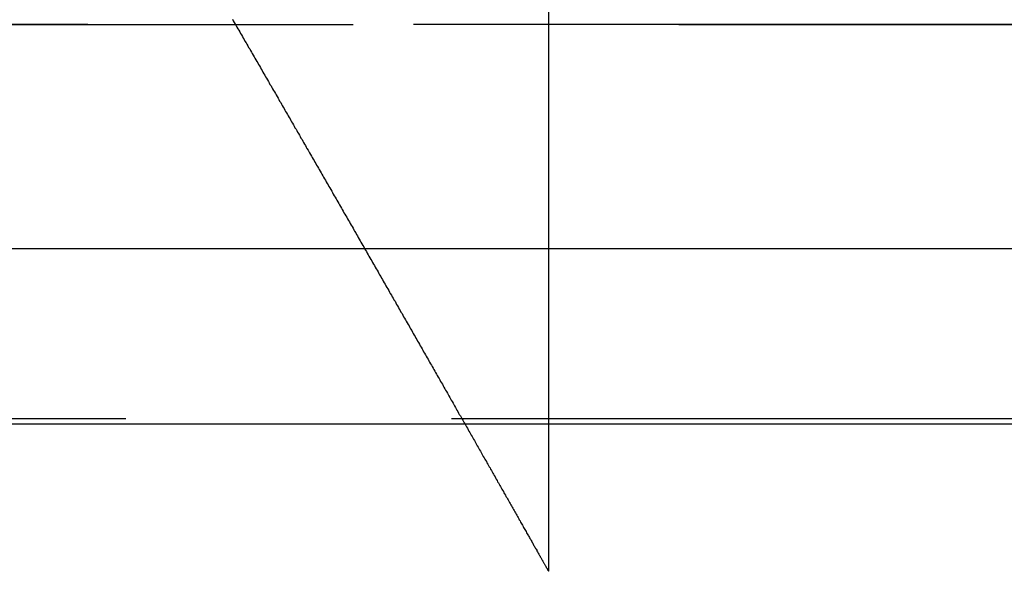
# Model space of a CAD drawing. Extents: x 1302 to 1802, y -538 to 530.
# Drawn here: x 1500 to 1504, y 270 to 272 of the extents above; entities that cross this region are included whole.
import ezdxf

# ---------------------------------------------------------------- set-up
doc = ezdxf.new("R2010")
doc.units = 0
doc.header["$LTSCALE"] = 10
doc.linetypes.add('VERDECKT', pattern=[0.375, 0.25, -0.125])
doc.layers.get('0').update_dxf_attribs({"linetype": 'CONTINUOUS'})
doc.layers.add('STEMPEL', color=3, linetype='CONTINUOUS')

# ---------------------------------------------------------------- blocks, each defined once
blk = doc.blocks.new('A$C7B63EF14')
at = {"color": 1, "linetype": 'VERDECKT', "extrusion": (0, 1, -2e-16)}
for p, q in [((958.9395, 25.8705), (958.9395, 18.9016)), ((958.9395, 21.0369), (958.9395, 18.9016)), ((951.9395, 21), (1065.9395, 21)), ((951.9395, 21), (1065.9395, 21)), ((1065.9205, 21), (951.9584, 21)), ((1066.0664, 19.4867), (951.8126, 19.4867))]:
    blk.add_line(p, q, dxfattribs=at)
at = {"extrusion": (0, 1, -2e-16)}
for p, q in [((894.5734, 20.1405), (1123.3055, 20.1405)), ((951.3512, 19.4669), (1066.5277, 19.4669))]:
    blk.add_line(p, q, dxfattribs=at)
at = {"color": 1}
blk.add_polyline3d([(957.726, 21.02, 0), (957.729, 21.014, 0), (957.733, 21.008, 0), (957.736, 21.0019, 0), (957.74, 20.9959, 0), (957.743, 20.9899, 0), (957.747, 20.9839, 0), (957.75, 20.9779, 0), (957.754, 20.9719, 0), (957.757, 20.9659, 0), (957.761, 20.9599, 0), (957.764, 20.9539, 0), (957.767, 20.9479, 0), (957.771, 20.9419, 0), (957.774, 20.936, 0), (957.778, 20.93, 0), (957.781, 20.924, 0), (957.785, 20.918, 0), (957.788, 20.9121, 0), (957.792, 20.9061, 0), (957.795, 20.9001, 0), (957.799, 20.8942, 0), (957.802, 20.8882, 0), (957.806, 20.8823, 0), (957.809, 20.8763, 0), (957.812, 20.8704, 0), (957.816, 20.8645, 0), (957.819, 20.8585, 0), (957.823, 20.8526, 0), (957.826, 20.8467, 0), (957.83, 20.8408, 0), (957.833, 20.8348, 0), (957.836, 20.8289, 0), (957.84, 20.823, 0), (957.843, 20.8171, 0), (957.847, 20.8113, 0), (957.85, 20.8054, 0), (957.853, 20.7995, 0), (957.857, 20.7936, 0), (957.86, 20.7878, 0), (957.864, 20.7819, 0), (957.867, 20.776, 0), (957.87, 20.7702, 0), (957.874, 20.7644, 0), (957.877, 20.7585, 0), (957.88, 20.7527, 0), (957.884, 20.7469, 0), (957.887, 20.7411, 0), (957.891, 20.7353, 0), (957.894, 20.7295, 0), (957.897, 20.7237, 0), (957.901, 20.7179, 0), (957.904, 20.7121, 0), (957.907, 20.7063, 0), (957.911, 20.7006, 0), (957.914, 20.6948, 0), (957.917, 20.6891, 0), (957.921, 20.6834, 0), (957.924, 20.6776, 0), (957.927, 20.6719, 0), (957.93, 20.6662, 0), (957.934, 20.6605, 0), (957.937, 20.6548, 0), (957.94, 20.6491, 0), (957.944, 20.6434, 0), (957.947, 20.6378, 0), (957.95, 20.6321, 0), (957.953, 20.6265, 0), (957.957, 20.6208, 0), (957.96, 20.6152, 0), (957.963, 20.6096, 0), (957.966, 20.6039, 0), (957.97, 20.5983, 0), (957.973, 20.5926, 0), (957.976, 20.587, 0), (957.979, 20.5813, 0), (957.983, 20.5756, 0), (957.986, 20.5699, 0), (957.989, 20.5642, 0), (957.993, 20.5585, 0), (957.996, 20.5528, 0), (957.999, 20.5471, 0), (958.002, 20.5414, 0), (958.006, 20.5357, 0), (958.009, 20.5299, 0), (958.012, 20.5242, 0), (958.016, 20.5184, 0), (958.019, 20.5127, 0), (958.022, 20.5069, 0), (958.026, 20.5011, 0), (958.029, 20.4953, 0), (958.032, 20.4896, 0), (958.036, 20.4838, 0), (958.039, 20.478, 0), (958.042, 20.4722, 0), (958.046, 20.4663, 0), (958.049, 20.4605, 0), (958.052, 20.4547, 0), (958.056, 20.4489, 0), (958.059, 20.443, 0), (958.063, 20.4372, 0), (958.066, 20.4314, 0), (958.069, 20.4255, 0), (958.073, 20.4197, 0), (958.076, 20.4138, 0), (958.079, 20.4079, 0), (958.083, 20.4021, 0), (958.086, 20.3962, 0), (958.09, 20.3903, 0), (958.093, 20.3844, 0), (958.096, 20.3785, 0), (958.1, 20.3726, 0), (958.103, 20.3667, 0), (958.107, 20.3608, 0), (958.11, 20.3549, 0), (958.113, 20.349, 0), (958.117, 20.3431, 0), (958.12, 20.3372, 0), (958.124, 20.3313, 0), (958.127, 20.3254, 0), (958.13, 20.3194, 0), (958.134, 20.3135, 0), (958.137, 20.3076, 0), (958.141, 20.3016, 0), (958.144, 20.2957, 0), (958.147, 20.2897, 0), (958.151, 20.2838, 0), (958.154, 20.2778, 0), (958.158, 20.2719, 0), (958.161, 20.2659, 0), (958.165, 20.26, 0), (958.168, 20.254, 0), (958.171, 20.2481, 0), (958.175, 20.2421, 0), (958.178, 20.2361, 0), (958.182, 20.2302, 0), (958.185, 20.2242, 0), (958.189, 20.2182, 0), (958.192, 20.2123, 0), (958.195, 20.2063, 0), (958.199, 20.2003, 0), (958.202, 20.1943, 0), (958.206, 20.1884, 0), (958.209, 20.1824, 0), (958.213, 20.1764, 0), (958.216, 20.1704, 0), (958.219, 20.1645, 0), (958.223, 20.1585, 0), (958.226, 20.1525, 0), (958.23, 20.1465, 0), (958.233, 20.1405, 0), (958.237, 20.1345, 0), (958.24, 20.1286, 0), (958.243, 20.1226, 0), (958.247, 20.1166, 0), (958.25, 20.1106, 0), (958.254, 20.1046, 0), (958.257, 20.0987, 0), (958.261, 20.0927, 0), (958.264, 20.0867, 0), (958.267, 20.0807, 0), (958.271, 20.0747, 0), (958.274, 20.0688, 0), (958.278, 20.0628, 0), (958.281, 20.0568, 0), (958.285, 20.0508, 0), (958.288, 20.0449, 0), (958.291, 20.0389, 0), (958.295, 20.0329, 0), (958.298, 20.0269, 0), (958.302, 20.021, 0), (958.305, 20.015, 0), (958.309, 20.009, 0), (958.312, 20.0031, 0), (958.315, 19.9971, 0), (958.319, 19.9912, 0), (958.322, 19.9852, 0), (958.326, 19.9793, 0), (958.329, 19.9733, 0), (958.332, 19.9674, 0), (958.336, 19.9614, 0), (958.339, 19.9555, 0), (958.343, 19.9495, 0), (958.346, 19.9436, 0), (958.35, 19.9377, 0), (958.353, 19.9317, 0), (958.356, 19.9258, 0), (958.36, 19.9199, 0), (958.363, 19.914, 0), (958.366, 19.9081, 0), (958.37, 19.9022, 0), (958.373, 19.8962, 0), (958.377, 19.8903, 0), (958.38, 19.8844, 0), (958.383, 19.8785, 0), (958.387, 19.8727, 0), (958.39, 19.8668, 0), (958.393, 19.8609, 0), (958.397, 19.855, 0), (958.4, 19.8491, 0), (958.404, 19.8433, 0), (958.407, 19.8374, 0), (958.41, 19.8315, 0), (958.414, 19.8257, 0), (958.417, 19.8198, 0), (958.42, 19.814, 0), (958.424, 19.8081, 0), (958.427, 19.8023, 0), (958.43, 19.7965, 0), (958.434, 19.7907, 0), (958.437, 19.7848, 0), (958.44, 19.779, 0), (958.444, 19.7732, 0), (958.447, 19.7674, 0), (958.45, 19.7616, 0), (958.454, 19.7558, 0), (958.457, 19.7501, 0), (958.46, 19.7443, 0), (958.463, 19.7385, 0), (958.467, 19.7328, 0), (958.47, 19.727, 0), (958.473, 19.7213, 0), (958.477, 19.7155, 0), (958.48, 19.7098, 0), (958.483, 19.7041, 0), (958.486, 19.6983, 0), (958.49, 19.6926, 0), (958.493, 19.6869, 0), (958.496, 19.6812, 0), (958.499, 19.6755, 0), (958.503, 19.6699, 0), (958.506, 19.6642, 0), (958.509, 19.6585, 0), (958.512, 19.6529, 0), (958.516, 19.6472, 0), (958.519, 19.6416, 0), (958.522, 19.636, 0), (958.525, 19.6303, 0), (958.528, 19.6247, 0), (958.532, 19.6191, 0), (958.535, 19.6135, 0), (958.538, 19.6079, 0), (958.541, 19.6024, 0), (958.544, 19.5968, 0), (958.548, 19.5912, 0), (958.551, 19.5857, 0), (958.554, 19.5801, 0), (958.557, 19.5746, 0), (958.56, 19.5691, 0), (958.563, 19.5636, 0), (958.566, 19.5581, 0), (958.57, 19.5526, 0), (958.573, 19.5471, 0), (958.576, 19.5416, 0), (958.579, 19.5362, 0), (958.582, 19.5307, 0), (958.585, 19.5253, 0), (958.588, 19.5199, 0), (958.591, 19.5144, 0), (958.594, 19.509, 0), (958.597, 19.5036, 0), (958.601, 19.4982, 0), (958.604, 19.4929, 0), (958.607, 19.4875, 0), (958.61, 19.4822, 0), (958.613, 19.4768, 0), (958.616, 19.4715, 0), (958.619, 19.4662, 0), (958.622, 19.4609, 0), (958.625, 19.4556, 0), (958.628, 19.4503, 0), (958.631, 19.445, 0), (958.634, 19.4398, 0), (958.637, 19.4345, 0), (958.64, 19.4293, 0), (958.643, 19.4241, 0), (958.646, 19.4189, 0), (958.649, 19.4137, 0), (958.652, 19.4085, 0), (958.655, 19.4034, 0), (958.658, 19.3982, 0), (958.66, 19.3931, 0), (958.663, 19.3879, 0), (958.666, 19.3828, 0), (958.669, 19.3777, 0), (958.672, 19.3726, 0), (958.675, 19.3676, 0), (958.678, 19.3625, 0), (958.681, 19.3575, 0), (958.684, 19.3524, 0), (958.686, 19.3474, 0), (958.689, 19.3424, 0), (958.692, 19.3374, 0), (958.695, 19.3325, 0), (958.698, 19.3275, 0), (958.701, 19.3226, 0), (958.703, 19.3176, 0), (958.706, 19.3127, 0), (958.709, 19.3078, 0), (958.712, 19.303, 0), (958.715, 19.2981, 0), (958.717, 19.2932, 0), (958.72, 19.2884, 0), (958.723, 19.2836, 0), (958.726, 19.2788, 0), (958.728, 19.274, 0), (958.731, 19.2692, 0), (958.734, 19.2645, 0), (958.736, 19.2597, 0), (958.739, 19.255, 0), (958.742, 19.2503, 0), (958.744, 19.2455, 0), (958.747, 19.2408, 0), (958.75, 19.2361, 0), (958.752, 19.2314, 0), (958.755, 19.2267, 0), (958.758, 19.222, 0), (958.76, 19.2173, 0), (958.763, 19.2126, 0), (958.766, 19.2079, 0), (958.768, 19.2032, 0), (958.771, 19.1985, 0), (958.774, 19.1938, 0), (958.776, 19.1892, 0), (958.779, 19.1845, 0), (958.782, 19.1799, 0), (958.784, 19.1753, 0), (958.787, 19.1707, 0), (958.79, 19.1661, 0), (958.792, 19.1615, 0), (958.795, 19.1569, 0), (958.797, 19.1523, 0), (958.8, 19.1478, 0), (958.802, 19.1433, 0), (958.805, 19.1388, 0), (958.808, 19.1343, 0), (958.81, 19.1298, 0), (958.813, 19.1254, 0), (958.815, 19.121, 0), (958.818, 19.1166, 0), (958.82, 19.1122, 0), (958.823, 19.1078, 0), (958.825, 19.1035, 0), (958.827, 19.0992, 0), (958.83, 19.0949, 0), (958.832, 19.0907, 0), (958.835, 19.0864, 0), (958.837, 19.0822, 0), (958.839, 19.0781, 0), (958.842, 19.074, 0), (958.844, 19.0698, 0), (958.846, 19.0658, 0), (958.849, 19.0617, 0), (958.851, 19.0577, 0), (958.853, 19.0538, 0), (958.855, 19.0498, 0), (958.858, 19.0459, 0), (958.86, 19.0421, 0), (958.862, 19.0382, 0), (958.864, 19.0345, 0), (958.866, 19.0307, 0), (958.868, 19.027, 0), (958.871, 19.0233, 0), (958.873, 19.0197, 0), (958.875, 19.0161, 0), (958.877, 19.0126, 0), (958.879, 19.0091, 0), (958.881, 19.0056, 0), (958.882, 19.0022, 0), (958.884, 18.9989, 0), (958.886, 18.9955, 0), (958.888, 18.9923, 0), (958.89, 18.989, 0), (958.892, 18.9859, 0), (958.894, 18.9827, 0), (958.895, 18.9797, 0), (958.897, 18.9766, 0), (958.899, 18.9736, 0), (958.9, 18.9707, 0), (958.902, 18.9678, 0), (958.904, 18.965, 0), (958.905, 18.9623, 0), (958.907, 18.9595, 0), (958.908, 18.9569, 0), (958.91, 18.9543, 0), (958.911, 18.9517, 0), (958.912, 18.9492, 0), (958.914, 18.9468, 0), (958.915, 18.9444, 0), (958.917, 18.9421, 0), (958.918, 18.9398, 0), (958.919, 18.9376, 0), (958.92, 18.9355, 0), (958.921, 18.9334, 0), (958.923, 18.9313, 0), (958.924, 18.9294, 0), (958.925, 18.9275, 0), (958.926, 18.9257, 0), (958.927, 18.9239, 0), (958.928, 18.9222, 0), (958.929, 18.9205, 0), (958.93, 18.919, 0), (958.93, 18.9174, 0), (958.931, 18.916, 0), (958.932, 18.9146, 0), (958.933, 18.9133, 0), (958.934, 18.9121, 0), (958.934, 18.9109, 0), (958.935, 18.9098, 0), (958.935, 18.9087, 0), (958.936, 18.9078, 0), (958.936, 18.9068, 0), (958.937, 18.906, 0), (958.937, 18.9053, 0), (958.938, 18.9046, 0), (958.938, 18.9039, 0), (958.938, 18.9034, 0), (958.939, 18.9029, 0), (958.939, 18.9025, 0), (958.939, 18.9022, 0), (958.939, 18.9019, 0), (958.939, 18.9017, 0), (958.939, 18.9016, 0), (958.939, 18.9016, 0)], dxfattribs=at)
blk.add_polyline3d([(957.726, 21.02, 0), (957.729, 21.014, 0), (957.733, 21.008, 0), (957.736, 21.0019, 0), (957.74, 20.9959, 0), (957.743, 20.9899, 0), (957.747, 20.9839, 0), (957.75, 20.9779, 0), (957.754, 20.9719, 0), (957.757, 20.9659, 0), (957.761, 20.9599, 0), (957.764, 20.9539, 0), (957.767, 20.9479, 0), (957.771, 20.9419, 0), (957.774, 20.936, 0), (957.778, 20.93, 0), (957.781, 20.924, 0), (957.785, 20.918, 0), (957.788, 20.9121, 0), (957.792, 20.9061, 0), (957.795, 20.9001, 0), (957.799, 20.8942, 0), (957.802, 20.8882, 0), (957.806, 20.8823, 0), (957.809, 20.8763, 0), (957.812, 20.8704, 0), (957.816, 20.8645, 0), (957.819, 20.8585, 0), (957.823, 20.8526, 0), (957.826, 20.8467, 0), (957.83, 20.8408, 0), (957.833, 20.8348, 0), (957.836, 20.8289, 0), (957.84, 20.823, 0), (957.843, 20.8171, 0), (957.847, 20.8113, 0), (957.85, 20.8054, 0), (957.853, 20.7995, 0), (957.857, 20.7936, 0), (957.86, 20.7878, 0), (957.864, 20.7819, 0), (957.867, 20.776, 0), (957.87, 20.7702, 0), (957.874, 20.7644, 0), (957.877, 20.7585, 0), (957.88, 20.7527, 0), (957.884, 20.7469, 0), (957.887, 20.7411, 0), (957.891, 20.7353, 0), (957.894, 20.7295, 0), (957.897, 20.7237, 0), (957.901, 20.7179, 0), (957.904, 20.7121, 0), (957.907, 20.7063, 0), (957.911, 20.7006, 0), (957.914, 20.6948, 0), (957.917, 20.6891, 0), (957.921, 20.6834, 0), (957.924, 20.6776, 0), (957.927, 20.6719, 0), (957.93, 20.6662, 0), (957.934, 20.6605, 0), (957.937, 20.6548, 0), (957.94, 20.6491, 0), (957.944, 20.6434, 0), (957.947, 20.6378, 0), (957.95, 20.6321, 0), (957.953, 20.6265, 0), (957.957, 20.6208, 0), (957.96, 20.6152, 0), (957.963, 20.6096, 0), (957.966, 20.6039, 0), (957.97, 20.5983, 0), (957.973, 20.5926, 0), (957.976, 20.587, 0), (957.979, 20.5813, 0), (957.983, 20.5756, 0), (957.986, 20.5699, 0), (957.989, 20.5642, 0), (957.993, 20.5585, 0), (957.996, 20.5528, 0), (957.999, 20.5471, 0), (958.002, 20.5414, 0), (958.006, 20.5357, 0), (958.009, 20.5299, 0), (958.012, 20.5242, 0), (958.016, 20.5184, 0), (958.019, 20.5127, 0), (958.022, 20.5069, 0), (958.026, 20.5011, 0), (958.029, 20.4953, 0), (958.032, 20.4896, 0), (958.036, 20.4838, 0), (958.039, 20.478, 0), (958.042, 20.4722, 0), (958.046, 20.4663, 0), (958.049, 20.4605, 0), (958.052, 20.4547, 0), (958.056, 20.4489, 0), (958.059, 20.443, 0), (958.063, 20.4372, 0), (958.066, 20.4314, 0), (958.069, 20.4255, 0), (958.073, 20.4197, 0), (958.076, 20.4138, 0), (958.079, 20.4079, 0), (958.083, 20.4021, 0), (958.086, 20.3962, 0), (958.09, 20.3903, 0), (958.093, 20.3844, 0), (958.096, 20.3785, 0), (958.1, 20.3726, 0), (958.103, 20.3667, 0), (958.107, 20.3608, 0), (958.11, 20.3549, 0), (958.113, 20.349, 0), (958.117, 20.3431, 0), (958.12, 20.3372, 0), (958.124, 20.3313, 0), (958.127, 20.3254, 0), (958.13, 20.3194, 0), (958.134, 20.3135, 0), (958.137, 20.3076, 0), (958.141, 20.3016, 0), (958.144, 20.2957, 0), (958.147, 20.2897, 0), (958.151, 20.2838, 0), (958.154, 20.2778, 0), (958.158, 20.2719, 0), (958.161, 20.2659, 0), (958.165, 20.26, 0), (958.168, 20.254, 0), (958.171, 20.2481, 0), (958.175, 20.2421, 0), (958.178, 20.2361, 0), (958.182, 20.2302, 0), (958.185, 20.2242, 0), (958.189, 20.2182, 0), (958.192, 20.2123, 0), (958.195, 20.2063, 0), (958.199, 20.2003, 0), (958.202, 20.1943, 0), (958.206, 20.1884, 0), (958.209, 20.1824, 0), (958.213, 20.1764, 0), (958.216, 20.1704, 0), (958.219, 20.1645, 0), (958.223, 20.1585, 0), (958.226, 20.1525, 0), (958.23, 20.1465, 0), (958.233, 20.1405, 0), (958.237, 20.1345, 0), (958.24, 20.1286, 0), (958.243, 20.1226, 0), (958.247, 20.1166, 0), (958.25, 20.1106, 0), (958.254, 20.1046, 0), (958.257, 20.0987, 0), (958.261, 20.0927, 0), (958.264, 20.0867, 0), (958.267, 20.0807, 0), (958.271, 20.0747, 0), (958.274, 20.0688, 0), (958.278, 20.0628, 0), (958.281, 20.0568, 0), (958.285, 20.0508, 0), (958.288, 20.0449, 0), (958.291, 20.0389, 0), (958.295, 20.0329, 0), (958.298, 20.0269, 0), (958.302, 20.021, 0), (958.305, 20.015, 0), (958.309, 20.009, 0), (958.312, 20.0031, 0), (958.315, 19.9971, 0), (958.319, 19.9912, 0), (958.322, 19.9852, 0), (958.326, 19.9793, 0), (958.329, 19.9733, 0), (958.332, 19.9674, 0), (958.336, 19.9614, 0), (958.339, 19.9555, 0), (958.343, 19.9495, 0), (958.346, 19.9436, 0), (958.35, 19.9377, 0), (958.353, 19.9317, 0), (958.356, 19.9258, 0), (958.36, 19.9199, 0), (958.363, 19.914, 0), (958.366, 19.9081, 0), (958.37, 19.9022, 0), (958.373, 19.8962, 0), (958.377, 19.8903, 0), (958.38, 19.8844, 0), (958.383, 19.8785, 0), (958.387, 19.8727, 0), (958.39, 19.8668, 0), (958.393, 19.8609, 0), (958.397, 19.855, 0), (958.4, 19.8491, 0), (958.404, 19.8433, 0), (958.407, 19.8374, 0), (958.41, 19.8315, 0), (958.414, 19.8257, 0), (958.417, 19.8198, 0), (958.42, 19.814, 0), (958.424, 19.8081, 0), (958.427, 19.8023, 0), (958.43, 19.7965, 0), (958.434, 19.7907, 0), (958.437, 19.7848, 0), (958.44, 19.779, 0), (958.444, 19.7732, 0), (958.447, 19.7674, 0), (958.45, 19.7616, 0), (958.454, 19.7558, 0), (958.457, 19.7501, 0), (958.46, 19.7443, 0), (958.463, 19.7385, 0), (958.467, 19.7328, 0), (958.47, 19.727, 0), (958.473, 19.7213, 0), (958.477, 19.7155, 0), (958.48, 19.7098, 0), (958.483, 19.7041, 0), (958.486, 19.6983, 0), (958.49, 19.6926, 0), (958.493, 19.6869, 0), (958.496, 19.6812, 0), (958.499, 19.6755, 0), (958.503, 19.6699, 0), (958.506, 19.6642, 0), (958.509, 19.6585, 0), (958.512, 19.6529, 0), (958.516, 19.6472, 0), (958.519, 19.6416, 0), (958.522, 19.636, 0), (958.525, 19.6303, 0), (958.528, 19.6247, 0), (958.532, 19.6191, 0), (958.535, 19.6135, 0), (958.538, 19.6079, 0), (958.541, 19.6024, 0), (958.544, 19.5968, 0), (958.548, 19.5912, 0), (958.551, 19.5857, 0), (958.554, 19.5801, 0), (958.557, 19.5746, 0), (958.56, 19.5691, 0), (958.563, 19.5636, 0), (958.566, 19.5581, 0), (958.57, 19.5526, 0), (958.573, 19.5471, 0), (958.576, 19.5416, 0), (958.579, 19.5362, 0), (958.582, 19.5307, 0), (958.585, 19.5253, 0), (958.588, 19.5199, 0), (958.591, 19.5144, 0), (958.594, 19.509, 0), (958.597, 19.5036, 0), (958.601, 19.4982, 0), (958.604, 19.4929, 0), (958.607, 19.4875, 0), (958.61, 19.4822, 0), (958.613, 19.4768, 0), (958.616, 19.4715, 0), (958.619, 19.4662, 0), (958.622, 19.4609, 0), (958.625, 19.4556, 0), (958.628, 19.4503, 0), (958.631, 19.445, 0), (958.634, 19.4398, 0), (958.637, 19.4345, 0), (958.64, 19.4293, 0), (958.643, 19.4241, 0), (958.646, 19.4189, 0), (958.649, 19.4137, 0), (958.652, 19.4085, 0), (958.655, 19.4034, 0), (958.658, 19.3982, 0), (958.66, 19.3931, 0), (958.663, 19.3879, 0), (958.666, 19.3828, 0), (958.669, 19.3777, 0), (958.672, 19.3726, 0), (958.675, 19.3676, 0), (958.678, 19.3625, 0), (958.681, 19.3575, 0), (958.684, 19.3524, 0), (958.686, 19.3474, 0), (958.689, 19.3424, 0), (958.692, 19.3374, 0), (958.695, 19.3325, 0), (958.698, 19.3275, 0), (958.701, 19.3226, 0), (958.703, 19.3176, 0), (958.706, 19.3127, 0), (958.709, 19.3078, 0), (958.712, 19.303, 0), (958.715, 19.2981, 0), (958.717, 19.2932, 0), (958.72, 19.2884, 0), (958.723, 19.2836, 0), (958.726, 19.2788, 0), (958.728, 19.274, 0), (958.731, 19.2692, 0), (958.734, 19.2645, 0), (958.736, 19.2597, 0), (958.739, 19.255, 0), (958.742, 19.2503, 0), (958.744, 19.2455, 0), (958.747, 19.2408, 0), (958.75, 19.2361, 0), (958.752, 19.2314, 0), (958.755, 19.2267, 0), (958.758, 19.222, 0), (958.76, 19.2173, 0), (958.763, 19.2126, 0), (958.766, 19.2079, 0), (958.768, 19.2032, 0), (958.771, 19.1985, 0), (958.774, 19.1938, 0), (958.776, 19.1892, 0), (958.779, 19.1845, 0), (958.782, 19.1799, 0), (958.784, 19.1753, 0), (958.787, 19.1707, 0), (958.79, 19.1661, 0), (958.792, 19.1615, 0), (958.795, 19.1569, 0), (958.797, 19.1523, 0), (958.8, 19.1478, 0), (958.802, 19.1433, 0), (958.805, 19.1388, 0), (958.808, 19.1343, 0), (958.81, 19.1298, 0), (958.813, 19.1254, 0), (958.815, 19.121, 0), (958.818, 19.1166, 0), (958.82, 19.1122, 0), (958.823, 19.1078, 0), (958.825, 19.1035, 0), (958.827, 19.0992, 0), (958.83, 19.0949, 0), (958.832, 19.0907, 0), (958.835, 19.0864, 0), (958.837, 19.0822, 0), (958.839, 19.0781, 0), (958.842, 19.074, 0), (958.844, 19.0698, 0), (958.846, 19.0658, 0), (958.849, 19.0617, 0), (958.851, 19.0577, 0), (958.853, 19.0538, 0), (958.855, 19.0498, 0), (958.858, 19.0459, 0), (958.86, 19.0421, 0), (958.862, 19.0382, 0), (958.864, 19.0345, 0), (958.866, 19.0307, 0), (958.868, 19.027, 0), (958.871, 19.0233, 0), (958.873, 19.0197, 0), (958.875, 19.0161, 0), (958.877, 19.0126, 0), (958.879, 19.0091, 0), (958.881, 19.0056, 0), (958.882, 19.0022, 0), (958.884, 18.9989, 0), (958.886, 18.9955, 0), (958.888, 18.9923, 0), (958.89, 18.989, 0), (958.892, 18.9859, 0), (958.894, 18.9827, 0), (958.895, 18.9797, 0), (958.897, 18.9766, 0), (958.899, 18.9736, 0), (958.9, 18.9707, 0), (958.902, 18.9678, 0), (958.904, 18.965, 0), (958.905, 18.9623, 0), (958.907, 18.9595, 0), (958.908, 18.9569, 0), (958.91, 18.9543, 0), (958.911, 18.9517, 0), (958.912, 18.9492, 0), (958.914, 18.9468, 0), (958.915, 18.9444, 0), (958.917, 18.9421, 0), (958.918, 18.9398, 0), (958.919, 18.9376, 0), (958.92, 18.9355, 0), (958.921, 18.9334, 0), (958.923, 18.9313, 0), (958.924, 18.9294, 0), (958.925, 18.9275, 0), (958.926, 18.9257, 0), (958.927, 18.9239, 0), (958.928, 18.9222, 0), (958.929, 18.9205, 0), (958.93, 18.919, 0), (958.93, 18.9174, 0), (958.931, 18.916, 0), (958.932, 18.9146, 0), (958.933, 18.9133, 0), (958.934, 18.9121, 0), (958.934, 18.9109, 0), (958.935, 18.9098, 0), (958.935, 18.9087, 0), (958.936, 18.9078, 0), (958.936, 18.9068, 0), (958.937, 18.906, 0), (958.937, 18.9053, 0), (958.938, 18.9046, 0), (958.938, 18.9039, 0), (958.938, 18.9034, 0), (958.939, 18.9029, 0), (958.939, 18.9025, 0), (958.939, 18.9022, 0), (958.939, 18.9019, 0), (958.939, 18.9017, 0), (958.939, 18.9016, 0), (958.939, 18.9016, 0)], dxfattribs=at)
at = {"color": 1, "linetype": 'VERDECKT', "extrusion": (0, -2e-16, -1)}
for centre, radius, end in [((-951.9395, 14.25), 6.75, 159.52775), ((-951.9584, 14.277), 6.7231, 160.4117)]:
    blk.add_arc(centre, radius, 90, end, dxfattribs=at)

msp = doc.modelspace()

# ---------------------------------------------------------------- block references
at = {"layer": 'STEMPEL'}
msp.add_blockref('A$C7B63EF14', (543.4596, 251.3771, -66.4432), dxfattribs=at)

doc.saveas('drawing.dxf')
